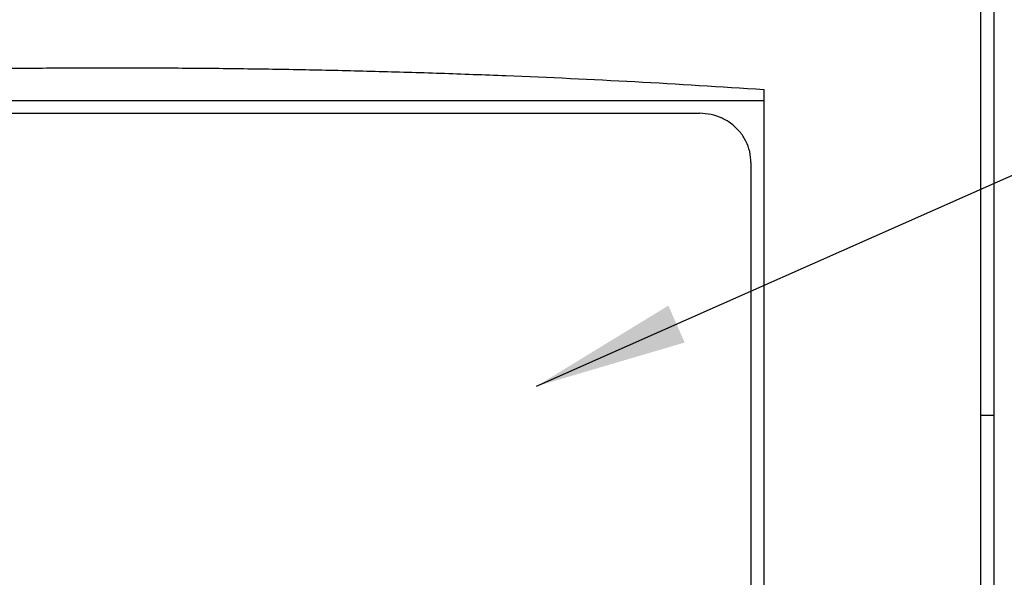
# Model space of a CAD drawing. Units: inches. Extents: x -1991 to -1152, y 1386 to 1980.
# Drawn here: x -1868 to -1849, y 1634 to 1645 of the extents above; entities that cross this region are included whole.
import ezdxf

# ---------------------------------------------------------------- set-up
doc = ezdxf.new("R2010")
doc.units = ezdxf.units.IN
doc.layers.add('1', color=7, linetype='Continuous')
doc.dimstyles.get("Standard").update_dxf_attribs({"dimtxt": 0.18, "dimasz": 0.18, "dimexe": 0.18, "dimexo": 0.0625, "dimgap": 0.09, "dimtad": 0, "dimtih": 1, "dimtoh": 1, "dimdec": 4, "dimzin": 0, "dimdsep": 46, "dimtxsty": 'Standard', "dimcen": 0.09, "dimadec": 0, "dimazin": 0, "dimtfac": 1, "dimtdec": 4, "dimtofl": 0, "dimtmove": 0, "dimatfit": 3, "dimfxl": 1, "dimtolj": 1, "dimtzin": 0, "dimarcsym": 0})

# ---------------------------------------------------------------- blocks, each defined once
blk = doc.blocks.new('baroon', base_point=(-249.838, 2585.639))
at = {"layer": '1', "color": 2}
blk.add_solid([(-4173.724, 2860.402), (-4173.084, 2858.958), (-4178.889, 2857.247)], dxfattribs=at)
at = {"layer": '1', "color": 2, "linetype": 'Continuous', "has_arrowhead": 0}
blk.add_leader([(-4178.889, 2857.247), (-4064.636, 2907.927)], dimstyle='Standard', dxfattribs=at)
blk = doc.blocks.new('sw395__3', base_point=(-202.4546, 2369.0739))
at = {"color": 7, "linetype": 'Continuous'}
for p, q in [((-4160.9896, 2895.2446), (-4160.9896, 2791.109)), ((-4161.4896, 2791.109), (-4161.4896, 2893.609)), ((-4169.9896, 2868.8626), (-4169.9896, 2828.809)), ((-4169.9896, 2868.4119), (-4220.9896, 2868.4119)), ((-4218.4896, 2867.929), (-4172.4896, 2867.929)), ((-4170.4896, 2865.9971), (-4170.4896, 2831.309)), ((-4161.4896, 2856.109), (-4160.9896, 2856.109))]:
    blk.add_line(p, q, dxfattribs=at)
for points, knots in [([(-4220.9896, 2868.8626), (-4219.3081, 2868.9694), (-4215.9453, 2869.1829), (-4211.7268, 2869.3763), (-4208.3379, 2869.5009), (-4205.7755, 2869.5774), (-4203.2087, 2869.637), (-4200.6368, 2869.6796), (-4198.0637, 2869.7051), (-4195.4896, 2869.7136), (-4192.9155, 2869.7051), (-4190.3424, 2869.6796), (-4187.7705, 2869.637), (-4185.2037, 2869.5774), (-4182.6413, 2869.5009), (-4179.2524, 2869.3763), (-4175.0338, 2869.1829), (-4171.671, 2868.9694), (-4169.9896, 2868.8626)], [0, 0, 0, 0, 5.0543398, 10.1086804, 12.6682662, 15.2278516, 17.7992224, 20.3705934, 22.9447065, 25.5188195, 28.0928969, 30.6669744, 33.2383451, 35.8097156, 38.3693057, 40.9288961, 45.9832545, 51.0376121, 51.0376121, 51.0376121, 51.0376121]), ([(-4170.4896, 2865.9971), (-4170.4993, 2866.1419), (-4170.5188, 2866.4316), (-4170.6488, 2866.775), (-4170.7927, 2867.0275), (-4170.9231, 2867.2047), (-4171.0728, 2867.3664), (-4171.2405, 2867.5111), (-4171.4237, 2867.6366), (-4171.6862, 2867.7761), (-4172.0418, 2867.901), (-4172.3403, 2867.9196), (-4172.4896, 2867.929)], [0, 0, 0, 0, 0.4335367, 0.8670802, 1.0859153, 1.30476, 1.5252504, 1.7457448, 1.9678803, 2.1900136, 2.636955, 3.0839021, 3.0839021, 3.0839021, 3.0839021])]:
    blk.add_open_spline(points, degree=3, knots=knots, dxfattribs=at)
at = {"layer": '1'}
blk.add_blockref('baroon', (-249.8375, 2585.6392), dxfattribs=at)

msp = doc.modelspace()

# ---------------------------------------------------------------- block references
at = {"layer": '1', "xscale": 0.5, "yscale": 0.5, "zscale": 0.5}
msp.add_blockref('sw395__3', (130.456, 1394.133), dxfattribs=at)

doc.saveas('drawing.dxf')
